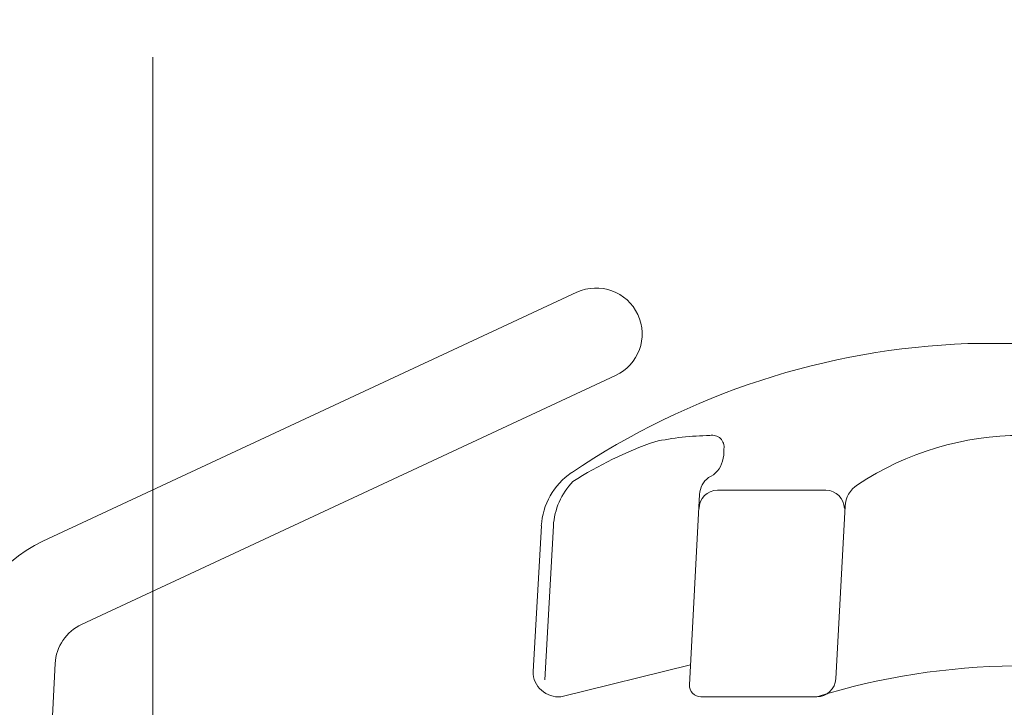
# Model space of a CAD drawing. Units: millimetres. Extents: x 24 to 573, y 23 to 397.
# Drawn here: x 171 to 174, y 202 to 204 of the extents above; entities that cross this region are included whole.
import ezdxf
from ezdxf.enums import TextEntityAlignment as Align

# ---------------------------------------------------------------- set-up
doc = ezdxf.new("R2010")
doc.units = ezdxf.units.MM
doc.linetypes.add('一点鎖線', pattern=[8, 5, -1, 1, -1])
doc.linetypes.add('実線', pattern=[0])
doc.layers.add('GR1_01', color=3, linetype='実線', lineweight=50)
doc.styles.add('FX_VECTOR', font='MONOTXT.SHX', dxfattribs={"bigfont": 'BigFont.shx'})
doc.dimstyles.new('FXDIMINFO', dxfattribs={"dimtxt": 5, "dimasz": 2.5, "dimexe": 2, "dimexo": 0, "dimgap": 2, "dimtad": 1, "dimdec": 0, "dimdsep": 46, "dimtxsty": 'FX_VECTOR', "dimblk1": 'FXTIP_ARROW_S', "dimblk2": 'FXTIP_ARROW_E', "dimsah": 1, "dimcen": 2.5, "dimdle": 7, "dimclrd": 254, "dimclre": 254, "dimclrt": 132, "dimadec": 0, "dimazin": 2, "dimtfac": 1, "dimtmove": 0, "dimatfit": 3, "dimldrblk": 'FXTIP_ARROW_S', "dimfxl": 1, "dimtolj": 1, "dimarcsym": 0})

# ---------------------------------------------------------------- blocks, each defined once
blk = doc.blocks.new('BLKF300')
at = {"color": 0, "linetype": 'ByBlock', "lineweight": -2}
for p, q in [((175.54, 202.7015), (173.7275, 202.7015)), ((173.0458, 202.3022), (173.3412, 202.3022)), ((172.9969, 202.291), (172.9695, 201.7726)), ((173.3682, 201.7891), (173.3931, 202.2586)), ((172.5663, 202.2051), (172.5439, 201.8084)), ((172.5992, 202.2051), (172.5755, 201.7857)), ((172.9724, 201.8271), (172.6196, 201.7401)), ((173.3161, 201.7397), (173.0008, 201.7397))]:
    blk.add_line(p, q, dxfattribs=at)
for centre, radius, start, end in [((173.8022, 200.6404), 2.0625, 92.0754, 124.0095), ((173.2128, 201.4607), 1.0307, 109.1241, 122.9422), ((173.0313, 201.7126), 0.7386, 90.4755, 102.2068), ((173.0317, 202.4197), 0.0322, 351.0163, 101.7006), ((173.8738, 201.6406), 0.811, 56.7337, 123.4549), ((172.9639, 202.4106), 0.0996, 342.8733, 2.295), ((172.9967, 202.3964), 0.0642, 292.7875, 346.3811), ((172.7535, 202.1947), 0.1875, 124.0095, 176.8202), ((172.7864, 202.1947), 0.1875, 135.675, 176.8202), ((173.0593, 202.2874), 0.0625, 127.0694, 176.6535), ((173.0458, 202.2522), 0.05, 90, 180), ((173.3412, 202.2522), 0.05, 0, 90), ((173.468, 202.2547), 0.075, 123.4549, 177), ((173.8698, 199.958), 1.8657, 73.6679, 107.2628), ((172.6127, 201.8086), 0.0689, 180.1117, 275.7279), ((173.3161, 201.7918), 0.0521, 270, 357), ((173.0008, 201.7709), 0.0312, 177.022, 270)]:
    blk.add_arc(centre, radius, start, end, dxfattribs=at)
blk = doc.blocks.new('BLKF301')
at = {"color": 0, "linetype": 'ByBlock', "lineweight": -2}
for p, q in [((171.2092, 202.1635), (172.6629, 202.8413)), ((172.7685, 202.6147), (171.3149, 201.9369)), ((171.2024, 201.0578), (171.2429, 201.8302))]:
    blk.add_line(p, q, dxfattribs=at)
for centre, radius, start, end in [((172.7157, 202.728), 0.125, 295, 115), ((171.3677, 201.8236), 0.375, 115, 177), ((171.3677, 201.8236), 0.125, 115, 177)]:
    blk.add_arc(centre, radius, start, end, dxfattribs=at)
blk = doc.blocks.new('BLKF314')
at = {"color": 0, "linetype": '一点鎖線', "lineweight": -2}
blk.add_line((171.5088, 219.4814), (171.5088, 192.2253), dxfattribs=at)
blk = doc.blocks.new('BLKF313')
at = {"color": 0, "linetype": '実線', "lineweight": -2}
blk.add_blockref('BLKF314', (0, 0), dxfattribs=at)
blk = doc.blocks.new('BLKF288')
at = {"layer": 'GR1_01', "color": 254, "linetype": '一点鎖線', "lineweight": 13}
blk.add_line((171.5088, 219.4814), (171.5088, 109.3791), dxfattribs=at)
at = {"color": 254, "linetype": 'ByBlock', "lineweight": 13}
for name in ['BLKF301', 'BLKF300']:
    blk.add_blockref(name, (0, 0), dxfattribs=at)
at = {"layer": 'GR1_01', "color": 254, "linetype": '一点鎖線', "lineweight": 13}
blk.add_blockref('BLKF313', (0, 0), dxfattribs=at)
blk = doc.blocks.new('FXTIP_ARROW_S')
at = {"color": 0, "linetype": 'Continuous', "lineweight": -2}
for q in [(-0.9659, 0.2588), (-1, 0), (-0.9659, -0.2588)]:
    blk.add_line((0, 0), q, dxfattribs=at)
blk = doc.blocks.new('FXTIP_ARROW_E')
at = {"color": 0, "linetype": 'Continuous', "lineweight": -2}
for q in [(-0.9659, 0.2588), (-1, 0), (-0.9659, -0.2588)]:
    blk.add_line((0, 0), q, dxfattribs=at)
blk = doc.blocks.new('*D371')
at = {"color": 0, "linetype": 'ByBlock', "lineweight": -2}
for p, q in [((168.965, 222.8209), (249.6338, 222.8209)), ((247.6338, 99.8772), (247.6338, 222.8209)), ((219.3213, 99.8772), (249.6338, 99.8772))]:
    blk.add_line(p, q, dxfattribs=at)
at = {"color": 0, "linetype": 'ByBlock', "lineweight": -2, "xscale": 2.5, "yscale": 2.5}
for name, p, rotation in [('FXTIP_ARROW_E', (247.6338, 222.8209), 90), ('FXTIP_ARROW_S', (247.6338, 99.8772), 270)]:
    blk.add_blockref(name, p, dxfattribs=dict(at, rotation=rotation))
at = {"color": 0, "linetype": 'ByBlock', "lineweight": -2, "style": 'FX_VECTOR'}
for s, width, p, p2 in [('）', 0.84, (245.6338, 167.3491), (245.6338, 170.3491)), ('１９６７', 0.730435, (245.6338, 155.3491), (245.6338, 167.3491)), ('（', 0.84, (245.6338, 152.3491), (245.6338, 155.3491))]:
    blk.add_text(s, height=5, rotation=90, dxfattribs=dict(at, width=width)).set_placement(p, p2, align=Align.FIT)

msp = doc.modelspace()

# ---------------------------------------------------------------- block references
at = {"layer": 'GR1_01', "color": 132, "lineweight": 30}
msp.add_blockref('BLKF288', (0, 0), dxfattribs=at)

# ---------------------------------------------------------------- dimensions: what is measured, and where the dimension line sits
at = {"layer": 'GR1_01', "color": 254, "lineweight": 13}
dim = msp.add_linear_dim(base=(247.6338, 222.8209), p1=(219.3213, 99.8772), p2=(168.965, 222.8209), angle=270, dimstyle='FXDIMINFO', override={"dimblk1": 'FXTIP_ARROW_S', "dimblk2": 'FXTIP_ARROW_E', "dimsah": 1}, dxfattribs=at)
dim.commit()
dim.dimension.update_dxf_attribs({"geometry": '*D371', "text_midpoint": (245.6338, 161.3491)})

doc.saveas('drawing.dxf')
